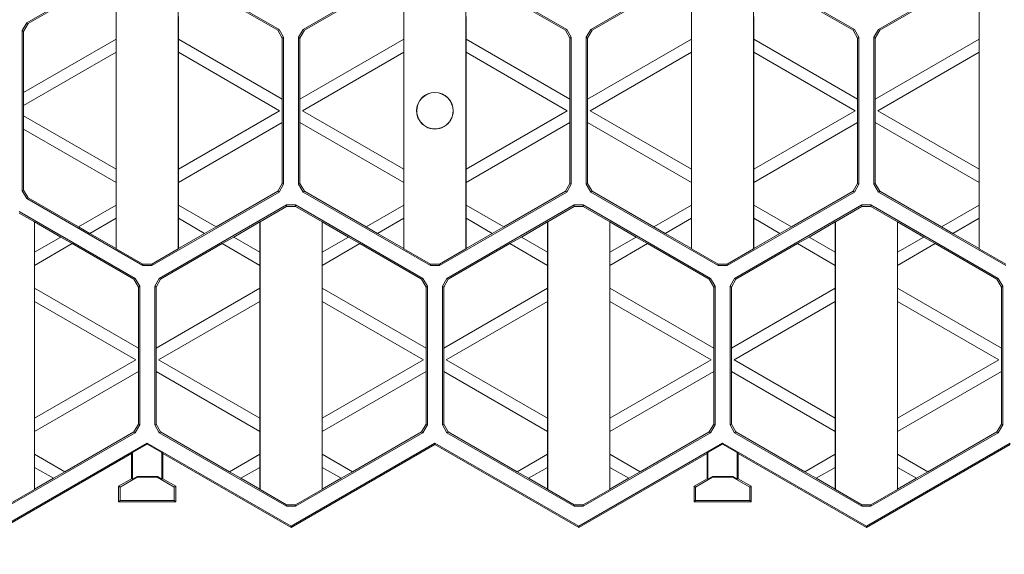
# Model space of a CAD drawing. Units: millimetres. Extents: x 0 to 420, y 0 to 297.
# Drawn here: x 92 to 139, y 100 to 126 of the extents above; entities that cross this region are included whole.
import ezdxf

# ---------------------------------------------------------------- set-up
doc = ezdxf.new("R2010")
doc.units = ezdxf.units.MM
doc.styles.add('SLDTEXTSTYLE3', font='TXT', dxfattribs={"width": 0.75})
doc.dimstyles.new('SLDDIMSTYLE1', dxfattribs={"dimtxt": 3.5, "dimasz": 3.302, "dimexe": 0, "dimexo": 0.0625, "dimgap": 0.875, "dimtad": 1, "dimdec": 1, "dimlfac": 4, "dimrnd": 1e-09, "dimzin": 12, "dimdsep": 46, "dimtxsty": 'SLDTEXTSTYLE3', "dimsah": 1, "dimcen": 0.09, "dimadec": 0, "dimazin": 3, "dimtfac": 1, "dimtofl": 0, "dimtmove": 0, "dimatfit": 3, "dimfxl": 1, "dimfrac": 2, "dimtolj": 1, "dimtzin": 12, "dimarcsym": 0})

# ---------------------------------------------------------------- blocks, each defined once
blk = doc.blocks.new('_D_1')
at = {"color": 7, "linetype": 'Continuous', "lineweight": 0}
for p, q in [((256.808, 116.725), (256.808, 90.573)), ((83.933, 104.5), (83.933, 90.573)), ((83.933, 91.573), (256.808, 91.573))]:
    blk.add_line(p, q, dxfattribs=at)
for points in [[(83.933, 91.573), (87.235, 91.065), (87.235, 92.081)], [(256.808, 91.573), (253.506, 92.081), (253.506, 91.065)]]:
    blk.add_solid(points, dxfattribs=at)
at = {"color": 7, "linetype": 'Continuous', "lineweight": 0, "insert": (159.305, 96.085, 6.98), "char_height": 3.5, "attachment_point": 1, "style": 'SLDTEXTSTYLE3'}
blk.add_mtext('691,5', dxfattribs=at)

msp = doc.modelspace()

# ---------------------------------------------------------------- linework, layer by layer
at = {"color": 7, "linetype": 'Continuous', "lineweight": 15}
for p, q in [((97.44174, 129.10724), (91.85931, 125.88422)), ((104.00719, 125.56667), (97.87476, 129.10724)), ((111.29174, 129.10724), (105.15931, 125.56667)), ((117.85719, 125.56667), (111.72476, 129.10724)), ((125.14174, 129.10724), (119.00931, 125.56667)), ((131.70719, 125.56667), (125.57476, 129.10724)), ((138.99174, 129.10724), (132.85931, 125.56667)), ((96.16611, 115.00251), (96.16611, 128.2997)), ((99.1504, 128.2997), (99.1504, 115.00251)), ((110.01611, 115.00251), (110.01611, 128.2997)), ((113.0004, 128.2997), (113.0004, 115.00251)), ((123.86611, 115.00251), (123.86611, 128.2997)), ((126.8504, 128.2997), (126.8504, 115.00251)), ((137.71611, 115.00251), (137.71611, 128.2997)), ((94.34575, 127.24419), (91.92476, 125.84643)), ((103.94174, 125.52889), (100.97075, 127.24419)), ((108.19575, 127.24419), (105.22476, 125.52889)), ((117.79174, 125.52889), (114.82075, 127.24419)), ((122.04575, 127.24419), (119.07476, 125.52889)), ((131.64174, 125.52889), (128.67075, 127.24419)), ((135.89575, 127.24419), (132.92476, 125.52889)), ((96.15825, 125.10077), (96.15825, 126.19774)), ((99.15825, 126.19774), (99.15825, 125.10077)), ((110.00825, 125.10077), (110.00825, 126.19774)), ((113.00825, 126.19774), (113.00825, 125.10077)), ((123.85825, 125.10077), (123.85825, 126.19774)), ((126.85825, 126.19774), (126.85825, 125.10077)), ((137.70825, 125.10077), (137.70825, 126.19774)), ((91.85931, 125.88422), (91.6428, 125.50921)), ((91.70825, 125.47142), (91.92476, 125.84643)), ((91.85931, 125.88422), (91.92476, 125.84643)), ((91.6428, 125.50921), (91.6428, 117.793)), ((91.70825, 125.47142), (91.6428, 125.50921)), ((91.70825, 125.47142), (91.70825, 122.53157)), ((103.94174, 125.52889), (104.00719, 125.56667)), ((103.94174, 125.52889), (104.15825, 125.15388)), ((104.2237, 125.19167), (104.00719, 125.56667)), ((104.2237, 125.19167), (104.15825, 125.15388)), ((104.15825, 122.21402), (104.15825, 125.15388)), ((104.2237, 118.11055), (104.2237, 125.19167)), ((105.15931, 125.56667), (104.9428, 125.19167)), ((104.9428, 125.19167), (104.9428, 118.11055)), ((105.00825, 125.15388), (104.9428, 125.19167)), ((105.00825, 125.15388), (105.22476, 125.52889)), ((105.00825, 125.15388), (105.00825, 122.21402)), ((105.15931, 125.56667), (105.22476, 125.52889)), ((117.79174, 125.52889), (117.85719, 125.56667)), ((117.79174, 125.52889), (118.00825, 125.15388)), ((118.0737, 125.19167), (117.85719, 125.56667)), ((118.0737, 125.19167), (118.00825, 125.15388)), ((118.00825, 122.21402), (118.00825, 125.15388)), ((118.0737, 118.11055), (118.0737, 125.19167)), ((119.00931, 125.56667), (118.7928, 125.19167)), ((118.7928, 125.19167), (118.7928, 118.11055)), ((118.85825, 125.15388), (118.7928, 125.19167)), ((118.85825, 125.15388), (119.07476, 125.52889)), ((118.85825, 125.15388), (118.85825, 122.21402)), ((119.00931, 125.56667), (119.07476, 125.52889)), ((131.64174, 125.52889), (131.70719, 125.56667)), ((131.64174, 125.52889), (131.85825, 125.15388)), ((131.9237, 125.19167), (131.70719, 125.56667)), ((131.9237, 125.19167), (131.85825, 125.15388)), ((131.85825, 122.21402), (131.85825, 125.15388)), ((131.9237, 118.11055), (131.9237, 125.19167)), ((132.85931, 125.56667), (132.6428, 125.19167)), ((132.6428, 125.19167), (132.6428, 118.11055)), ((132.70825, 125.15388), (132.6428, 125.19167)), ((132.70825, 125.15388), (132.92476, 125.52889)), ((132.70825, 125.15388), (132.70825, 122.21402)), ((132.85931, 125.56667), (132.92476, 125.52889)), ((91.70825, 122.53157), (96.15825, 125.10077)), ((96.15825, 125.10077), (96.15825, 124.46569)), ((99.15825, 125.10077), (99.15825, 124.46569)), ((99.15825, 125.10077), (104.15825, 122.21402)), ((105.00825, 122.21402), (110.00825, 125.10077)), ((110.00825, 124.46569), (110.00825, 125.10077)), ((113.00825, 125.10077), (113.00825, 124.46569)), ((113.00825, 125.10077), (118.00825, 122.21402)), ((118.85825, 122.21402), (123.85825, 125.10077)), ((123.85825, 124.46569), (123.85825, 125.10077)), ((126.85825, 125.10077), (126.85825, 124.46569)), ((126.85825, 125.10077), (131.85825, 122.21402)), ((132.70825, 122.21402), (137.70825, 125.10077)), ((137.70825, 124.46569), (137.70825, 125.10077)), ((96.15825, 124.46569), (91.70825, 121.89648)), ((96.15825, 118.83653), (96.15825, 124.46569)), ((99.15825, 124.46569), (99.15825, 118.83653)), ((104.03325, 121.65111), (99.15825, 124.46569)), ((110.00825, 124.46569), (105.13325, 121.65111)), ((110.00825, 118.83653), (110.00825, 124.46569)), ((113.00825, 124.46569), (113.00825, 118.83653)), ((117.88325, 121.65111), (113.00825, 124.46569)), ((123.85825, 124.46569), (118.98325, 121.65111)), ((123.85825, 118.83653), (123.85825, 124.46569)), ((126.85825, 124.46569), (126.85825, 118.83653)), ((131.73325, 121.65111), (126.85825, 124.46569)), ((137.70825, 124.46569), (132.83325, 121.65111)), ((137.70825, 118.83653), (137.70825, 124.46569)), ((91.70825, 121.89648), (91.70825, 122.53157)), ((91.70825, 121.89648), (91.70825, 121.40573)), ((104.15825, 121.08819), (104.15825, 122.21402)), ((105.00825, 122.21402), (105.00825, 121.08819)), ((118.00825, 121.08819), (118.00825, 122.21402)), ((118.85825, 122.21402), (118.85825, 121.08819)), ((131.85825, 121.08819), (131.85825, 122.21402)), ((132.70825, 122.21402), (132.70825, 121.08819)), ((91.70825, 121.40573), (91.70825, 120.77065)), ((91.70825, 121.40573), (96.15825, 118.83653)), ((99.15825, 118.83653), (104.03325, 121.65111)), ((105.13325, 121.65111), (110.00825, 118.83653)), ((113.00825, 118.83653), (117.88325, 121.65111)), ((118.98325, 121.65111), (123.85825, 118.83653)), ((126.85825, 118.83653), (131.73325, 121.65111)), ((132.83325, 121.65111), (137.70825, 118.83653)), ((104.15825, 121.08819), (99.15825, 118.20144)), ((104.15825, 118.14833), (104.15825, 121.08819)), ((105.00825, 121.08819), (105.00825, 118.14833)), ((110.00825, 118.20144), (105.00825, 121.08819)), ((118.00825, 121.08819), (113.00825, 118.20144)), ((118.00825, 118.14833), (118.00825, 121.08819)), ((118.85825, 121.08819), (118.85825, 118.14833)), ((123.85825, 118.20144), (118.85825, 121.08819)), ((131.85825, 121.08819), (126.85825, 118.20144)), ((131.85825, 118.14833), (131.85825, 121.08819)), ((132.70825, 121.08819), (132.70825, 118.14833)), ((137.70825, 118.20144), (132.70825, 121.08819)), ((91.70825, 120.77065), (91.70825, 117.83079)), ((96.15825, 118.20144), (91.70825, 120.77065)), ((96.15825, 118.20144), (96.15825, 118.83653)), ((99.15825, 118.83653), (99.15825, 118.20144)), ((110.00825, 118.20144), (110.00825, 118.83653)), ((113.00825, 118.83653), (113.00825, 118.20144)), ((123.85825, 118.20144), (123.85825, 118.83653)), ((126.85825, 118.83653), (126.85825, 118.20144)), ((137.70825, 118.20144), (137.70825, 118.83653)), ((96.15825, 117.10447), (96.15825, 118.20144)), ((99.15825, 118.20144), (99.15825, 117.10447)), ((104.15825, 118.14833), (103.94174, 117.77333)), ((104.00719, 117.73554), (104.2237, 118.11055)), ((104.15825, 118.14833), (104.2237, 118.11055)), ((104.9428, 118.11055), (105.00825, 118.14833)), ((104.9428, 118.11055), (105.15931, 117.73554)), ((105.22476, 117.77333), (105.00825, 118.14833)), ((110.00825, 117.10447), (110.00825, 118.20144)), ((113.00825, 118.20144), (113.00825, 117.10447)), ((118.00825, 118.14833), (117.79174, 117.77333)), ((117.85719, 117.73554), (118.0737, 118.11055)), ((118.00825, 118.14833), (118.0737, 118.11055)), ((118.7928, 118.11055), (118.85825, 118.14833)), ((118.7928, 118.11055), (119.00931, 117.73554)), ((119.07476, 117.77333), (118.85825, 118.14833)), ((123.85825, 117.10447), (123.85825, 118.20144)), ((126.85825, 118.20144), (126.85825, 117.10447)), ((131.85825, 118.14833), (131.64174, 117.77333)), ((131.70719, 117.73554), (131.9237, 118.11055)), ((131.85825, 118.14833), (131.9237, 118.11055)), ((132.6428, 118.11055), (132.70825, 118.14833)), ((132.6428, 118.11055), (132.85931, 117.73554)), ((132.92476, 117.77333), (132.70825, 118.14833)), ((137.70825, 117.10447), (137.70825, 118.20144)), ((91.6428, 117.793), (91.70825, 117.83079)), ((91.6428, 117.793), (91.85931, 117.418)), ((91.92476, 117.45579), (91.70825, 117.83079)), ((97.87476, 114.19498), (104.00719, 117.73554)), ((100.97075, 116.05803), (103.94174, 117.77333)), ((104.00719, 117.73554), (103.94174, 117.77333)), ((105.22476, 117.77333), (105.15931, 117.73554)), ((105.15931, 117.73554), (111.29174, 114.19498)), ((105.22476, 117.77333), (108.19575, 116.05803)), ((111.72476, 114.19498), (117.85719, 117.73554)), ((114.82075, 116.05803), (117.79174, 117.77333)), ((117.85719, 117.73554), (117.79174, 117.77333)), ((119.07476, 117.77333), (119.00931, 117.73554)), ((119.00931, 117.73554), (125.14174, 114.19498)), ((119.07476, 117.77333), (122.04575, 116.05803)), ((125.57476, 114.19498), (131.70719, 117.73554)), ((128.67075, 116.05803), (131.64174, 117.77333)), ((131.70719, 117.73554), (131.64174, 117.77333)), ((132.92476, 117.77333), (132.85931, 117.73554)), ((132.85931, 117.73554), (138.99174, 114.19498)), ((132.92476, 117.77333), (135.89575, 116.05803)), ((91.92476, 117.45579), (91.85931, 117.418)), ((91.85931, 117.418), (97.44174, 114.19498)), ((91.92476, 117.45579), (94.34575, 116.05803)), ((94.34575, 116.05803), (96.15825, 117.10447)), ((96.15825, 117.10447), (96.15825, 116.46939)), ((104.36674, 117.11278), (98.23431, 113.57222)), ((99.15825, 117.10447), (99.15825, 116.46939)), ((99.15825, 117.10447), (100.97075, 116.05803)), ((104.79976, 117.11278), (104.36674, 117.11278)), ((104.36674, 117.04174), (104.36674, 117.11278)), ((110.93219, 113.57222), (104.79976, 117.11278)), ((104.79976, 117.11278), (104.79976, 117.04174)), ((108.19575, 116.05803), (110.00825, 117.10447)), ((110.00825, 117.10447), (110.00825, 116.46939)), ((118.21674, 117.11278), (112.08431, 113.57222)), ((113.00825, 117.10447), (113.00825, 116.46939)), ((113.00825, 117.10447), (114.82075, 116.05803)), ((118.64976, 117.11278), (118.21674, 117.11278)), ((118.21674, 117.04174), (118.21674, 117.11278)), ((124.78219, 113.57222), (118.64976, 117.11278)), ((118.64976, 117.11278), (118.64976, 117.04174)), ((122.04575, 116.05803), (123.85825, 117.10447)), ((123.85825, 116.46939), (123.85825, 117.10447)), ((132.06674, 117.11278), (125.93431, 113.57222)), ((126.85825, 117.10447), (126.85825, 116.46939)), ((126.85825, 117.10447), (128.67075, 116.05803)), ((132.49976, 117.11278), (132.06674, 117.11278)), ((132.06674, 117.04174), (132.06674, 117.11278)), ((138.63219, 113.57222), (132.49976, 117.11278)), ((132.49976, 117.11278), (132.49976, 117.04174)), ((135.89575, 116.05803), (137.70825, 117.10447)), ((137.70825, 116.46939), (137.70825, 117.10447)), ((97.08219, 113.57222), (91.49976, 116.79524)), ((91.49976, 116.7242), (92.2254, 116.30525)), ((103.09111, 116.30525), (104.36674, 117.04174)), ((104.36674, 117.04174), (104.79976, 117.04174)), ((104.79976, 117.04174), (106.0754, 116.30525)), ((116.94111, 116.30525), (118.21674, 117.04174)), ((118.21674, 117.04174), (118.64976, 117.04174)), ((118.64976, 117.04174), (119.9254, 116.30525)), ((130.79111, 116.30525), (132.06674, 117.04174)), ((132.49976, 117.04174), (132.06674, 117.04174)), ((132.49976, 117.04174), (133.7754, 116.30525)), ((92.2254, 116.30525), (92.23325, 116.29618)), ((92.2254, 116.30525), (92.2254, 103.4122)), ((93.49575, 115.56728), (92.23325, 116.29618)), ((92.23325, 116.29618), (92.23325, 114.83837)), ((96.15825, 116.46939), (94.89575, 115.74048)), ((96.15825, 115.01158), (96.15825, 116.46939)), ((99.15825, 116.46939), (99.15825, 115.01158)), ((100.42075, 115.74048), (99.15825, 116.46939)), ((103.08325, 116.29618), (101.82075, 115.56728)), ((103.08325, 116.29618), (103.09111, 116.30525)), ((103.08325, 114.83837), (103.08325, 116.29618)), ((103.09111, 103.4122), (103.09111, 116.30525)), ((106.08325, 116.29618), (106.0754, 116.30525)), ((106.0754, 116.30525), (106.0754, 103.4122)), ((107.34575, 115.56728), (106.08325, 116.29618)), ((106.08325, 116.29618), (106.08325, 114.83837)), ((110.00825, 116.46939), (108.74575, 115.74048)), ((110.00825, 115.01158), (110.00825, 116.46939)), ((113.00825, 116.46939), (113.00825, 115.01158)), ((114.27075, 115.74048), (113.00825, 116.46939)), ((116.93325, 116.29618), (115.67075, 115.56728)), ((116.93325, 116.29618), (116.94111, 116.30525)), ((116.93325, 114.83837), (116.93325, 116.29618)), ((116.94111, 103.4122), (116.94111, 116.30525)), ((119.93325, 116.29618), (119.9254, 116.30525)), ((119.9254, 116.30525), (119.9254, 103.4122)), ((121.19575, 115.56728), (119.93325, 116.29618)), ((119.93325, 116.29618), (119.93325, 114.83837)), ((123.85825, 116.46939), (122.59575, 115.74048)), ((123.85825, 115.01158), (123.85825, 116.46939)), ((126.85825, 116.46939), (126.85825, 115.01158)), ((128.12075, 115.74048), (126.85825, 116.46939)), ((130.78325, 116.29618), (129.52075, 115.56728)), ((130.79111, 116.30525), (130.78325, 116.29618)), ((130.78325, 114.83837), (130.78325, 116.29618)), ((130.79111, 103.4122), (130.79111, 116.30525)), ((133.78325, 116.29618), (133.7754, 116.30525)), ((133.7754, 116.30525), (133.7754, 103.4122)), ((135.04575, 115.56728), (133.78325, 116.29618)), ((133.78325, 116.29618), (133.78325, 114.83837)), ((137.70825, 116.46939), (136.44575, 115.74048)), ((137.70825, 115.01158), (137.70825, 116.46939)), ((94.89575, 115.74048), (94.34575, 116.05803)), ((94.89575, 115.74048), (96.15825, 115.01158)), ((99.15825, 115.01158), (100.42075, 115.74048)), ((100.42075, 115.74048), (100.97075, 116.05803)), ((108.74575, 115.74048), (108.19575, 116.05803)), ((108.74575, 115.74048), (110.00825, 115.01158)), ((113.00825, 115.01158), (114.27075, 115.74048)), ((114.27075, 115.74048), (114.82075, 116.05803)), ((122.04575, 116.05803), (122.59575, 115.74048)), ((122.59575, 115.74048), (123.85825, 115.01158)), ((126.85825, 115.01158), (128.12075, 115.74048)), ((128.12075, 115.74048), (128.67075, 116.05803)), ((135.89575, 116.05803), (136.44575, 115.74048)), ((136.44575, 115.74048), (137.70825, 115.01158)), ((92.23325, 114.83837), (93.49575, 115.56728)), ((94.04575, 115.24974), (92.23325, 114.20329)), ((93.49575, 115.56728), (94.04575, 115.24974)), ((97.01674, 113.53443), (94.04575, 115.24974)), ((101.27075, 115.24974), (98.29976, 113.53443)), ((101.82075, 115.56728), (101.27075, 115.24974)), ((103.08325, 114.20329), (101.27075, 115.24974)), ((101.82075, 115.56728), (103.08325, 114.83837)), ((106.08325, 114.83837), (107.34575, 115.56728)), ((107.89575, 115.24974), (106.08325, 114.20329)), ((107.34575, 115.56728), (107.89575, 115.24974)), ((110.86674, 113.53443), (107.89575, 115.24974)), ((115.12075, 115.24974), (112.14976, 113.53443)), ((115.67075, 115.56728), (115.12075, 115.24974)), ((116.93325, 114.20329), (115.12075, 115.24974)), ((115.67075, 115.56728), (116.93325, 114.83837)), ((119.93325, 114.83837), (121.19575, 115.56728)), ((121.74575, 115.24974), (119.93325, 114.20329)), ((121.74575, 115.24974), (121.19575, 115.56728)), ((124.71674, 113.53443), (121.74575, 115.24974)), ((128.97075, 115.24974), (125.99976, 113.53443)), ((129.52075, 115.56728), (128.97075, 115.24974)), ((130.78325, 114.20329), (128.97075, 115.24974)), ((129.52075, 115.56728), (130.78325, 114.83837)), ((133.78325, 114.83837), (135.04575, 115.56728)), ((135.59575, 115.24974), (133.78325, 114.20329)), ((135.59575, 115.24974), (135.04575, 115.56728)), ((138.56674, 113.53443), (135.59575, 115.24974)), ((92.23325, 114.20329), (92.23325, 114.83837)), ((96.15825, 115.01158), (96.16611, 115.00251)), ((97.44174, 114.26602), (96.16611, 115.00251)), ((99.1504, 115.00251), (97.87476, 114.26602)), ((99.1504, 115.00251), (99.15825, 115.01158)), ((103.08325, 114.20329), (103.08325, 114.83837)), ((106.08325, 114.20329), (106.08325, 114.83837)), ((110.00825, 115.01158), (110.01611, 115.00251)), ((111.29174, 114.26602), (110.01611, 115.00251)), ((113.0004, 115.00251), (111.72476, 114.26602)), ((113.0004, 115.00251), (113.00825, 115.01158)), ((116.93325, 114.20329), (116.93325, 114.83837)), ((119.93325, 114.83837), (119.93325, 114.20329)), ((123.85825, 115.01158), (123.86611, 115.00251)), ((125.14174, 114.26602), (123.86611, 115.00251)), ((126.8504, 115.00251), (125.57476, 114.26602)), ((126.8504, 115.00251), (126.85825, 115.01158)), ((130.78325, 114.20329), (130.78325, 114.83837)), ((133.78325, 114.83837), (133.78325, 114.20329)), ((137.70825, 115.01158), (137.71611, 115.00251)), ((138.99174, 114.26602), (137.71611, 115.00251)), ((97.44174, 114.19498), (97.44174, 114.26602)), ((97.44174, 114.26602), (97.87476, 114.26602)), ((97.87476, 114.26602), (97.87476, 114.19498)), ((111.29174, 114.19498), (111.29174, 114.26602)), ((111.29174, 114.26602), (111.72476, 114.26602)), ((111.72476, 114.26602), (111.72476, 114.19498)), ((125.14174, 114.19498), (125.14174, 114.26602)), ((125.14174, 114.26602), (125.57476, 114.26602)), ((125.57476, 114.26602), (125.57476, 114.19498)), ((92.23325, 114.20329), (92.23325, 113.10632)), ((97.44174, 114.19498), (97.87476, 114.19498)), ((103.08325, 113.10632), (103.08325, 114.20329)), ((106.08325, 114.20329), (106.08325, 113.10632)), ((111.29174, 114.19498), (111.72476, 114.19498)), ((116.93325, 113.10632), (116.93325, 114.20329)), ((119.93325, 114.20329), (119.93325, 113.10632)), ((125.14174, 114.19498), (125.57476, 114.19498)), ((130.78325, 113.10632), (130.78325, 114.20329)), ((133.78325, 114.20329), (133.78325, 113.10632)), ((97.01674, 113.53443), (97.08219, 113.57222)), ((97.01674, 113.53443), (97.23325, 113.15943)), ((97.2987, 113.19722), (97.08219, 113.57222)), ((98.23431, 113.57222), (98.0178, 113.19722)), ((98.08325, 113.15943), (98.29976, 113.53443)), ((98.23431, 113.57222), (98.29976, 113.53443)), ((110.86674, 113.53443), (110.93219, 113.57222)), ((110.86674, 113.53443), (111.08325, 113.15943)), ((111.1487, 113.19722), (110.93219, 113.57222)), ((112.08431, 113.57222), (111.8678, 113.19722)), ((111.93325, 113.15943), (112.14976, 113.53443)), ((112.08431, 113.57222), (112.14976, 113.53443)), ((124.71674, 113.53443), (124.78219, 113.57222)), ((124.71674, 113.53443), (124.93325, 113.15943)), ((124.9987, 113.19722), (124.78219, 113.57222)), ((125.93431, 113.57222), (125.7178, 113.19722)), ((125.78325, 113.15943), (125.99976, 113.53443)), ((125.93431, 113.57222), (125.99976, 113.53443)), ((138.56674, 113.53443), (138.63219, 113.57222)), ((138.56674, 113.53443), (138.78325, 113.15943)), ((138.8487, 113.19722), (138.63219, 113.57222)), ((92.23325, 113.10632), (92.23325, 112.47124)), ((92.23325, 113.10632), (97.23325, 110.21957)), ((97.2987, 113.19722), (97.23325, 113.15943)), ((97.23325, 110.21957), (97.23325, 113.15943)), ((97.2987, 106.52024), (97.2987, 113.19722)), ((98.0178, 113.19722), (98.0178, 106.52024)), ((98.08325, 113.15943), (98.0178, 113.19722)), ((98.08325, 113.15943), (98.08325, 110.21957)), ((98.08325, 110.21957), (103.08325, 113.10632)), ((103.08325, 112.47124), (103.08325, 113.10632)), ((106.08325, 113.10632), (106.08325, 112.47124)), ((106.08325, 113.10632), (111.08325, 110.21957)), ((111.1487, 113.19722), (111.08325, 113.15943)), ((111.08325, 110.21957), (111.08325, 113.15943)), ((111.1487, 106.52024), (111.1487, 113.19722)), ((111.8678, 113.19722), (111.8678, 106.52024)), ((111.93325, 113.15943), (111.8678, 113.19722)), ((111.93325, 113.15943), (111.93325, 110.21957)), ((111.93325, 110.21957), (116.93325, 113.10632)), ((116.93325, 112.47124), (116.93325, 113.10632)), ((119.93325, 113.10632), (119.93325, 112.47124)), ((119.93325, 113.10632), (124.93325, 110.21957)), ((124.9987, 113.19722), (124.93325, 113.15943)), ((124.93325, 110.21957), (124.93325, 113.15943)), ((124.9987, 106.52024), (124.9987, 113.19722)), ((125.7178, 113.19722), (125.7178, 106.52024)), ((125.78325, 113.15943), (125.7178, 113.19722)), ((125.78325, 113.15943), (125.78325, 110.21957)), ((125.78325, 110.21957), (130.78325, 113.10632)), ((130.78325, 112.47124), (130.78325, 113.10632)), ((133.78325, 113.10632), (133.78325, 112.47124)), ((133.78325, 113.10632), (138.78325, 110.21957)), ((138.8487, 113.19722), (138.78325, 113.15943)), ((138.78325, 110.21957), (138.78325, 113.15943)), ((138.8487, 106.52024), (138.8487, 113.19722)), ((92.23325, 112.47124), (92.23325, 106.84207)), ((97.10825, 109.65666), (92.23325, 112.47124)), ((103.08325, 112.47124), (98.20825, 109.65666)), ((103.08325, 106.84207), (103.08325, 112.47124)), ((106.08325, 112.47124), (106.08325, 106.84207)), ((110.95825, 109.65666), (106.08325, 112.47124)), ((116.93325, 112.47124), (112.05825, 109.65666)), ((116.93325, 106.84207), (116.93325, 112.47124)), ((119.93325, 112.47124), (119.93325, 106.84207)), ((124.80825, 109.65666), (119.93325, 112.47124)), ((130.78325, 112.47124), (125.90825, 109.65666)), ((130.78325, 106.84207), (130.78325, 112.47124)), ((133.78325, 112.47124), (133.78325, 106.84207)), ((138.65825, 109.65666), (133.78325, 112.47124)), ((97.23325, 109.09374), (97.23325, 110.21957)), ((98.08325, 110.21957), (98.08325, 109.09374)), ((111.08325, 109.09374), (111.08325, 110.21957)), ((111.93325, 110.21957), (111.93325, 109.09374)), ((124.93325, 109.09374), (124.93325, 110.21957)), ((125.78325, 110.21957), (125.78325, 109.09374)), ((138.78325, 109.09374), (138.78325, 110.21957)), ((92.23325, 106.84207), (97.10825, 109.65666)), ((98.20825, 109.65666), (103.08325, 106.84207)), ((106.08325, 106.84207), (110.95825, 109.65666)), ((112.05825, 109.65666), (116.93325, 106.84207)), ((119.93325, 106.84207), (124.80825, 109.65666)), ((125.90825, 109.65666), (130.78325, 106.84207)), ((133.78325, 106.84207), (138.65825, 109.65666)), ((97.23325, 109.09374), (92.23325, 106.20699)), ((97.23325, 106.55803), (97.23325, 109.09374)), ((98.08325, 109.09374), (98.08325, 106.55803)), ((103.08325, 106.20699), (98.08325, 109.09374)), ((111.08325, 109.09374), (106.08325, 106.20699)), ((111.08325, 106.55803), (111.08325, 109.09374)), ((111.93325, 109.09374), (111.93325, 106.55803)), ((116.93325, 106.20699), (111.93325, 109.09374)), ((124.93325, 109.09374), (119.93325, 106.20699)), ((124.93325, 106.55803), (124.93325, 109.09374)), ((125.78325, 109.09374), (125.78325, 106.55803)), ((130.78325, 106.20699), (125.78325, 109.09374)), ((138.78325, 109.09374), (133.78325, 106.20699)), ((138.78325, 106.55803), (138.78325, 109.09374)), ((92.23325, 106.84207), (92.23325, 106.20699)), ((103.08325, 106.20699), (103.08325, 106.84207)), ((106.08325, 106.84207), (106.08325, 106.20699)), ((116.93325, 106.20699), (116.93325, 106.84207)), ((119.93325, 106.84207), (119.93325, 106.20699)), ((130.78325, 106.20699), (130.78325, 106.84207)), ((133.78325, 106.84207), (133.78325, 106.20699)), ((92.23325, 106.20699), (92.23325, 105.11002)), ((93.69575, 104.26565), (97.01674, 106.18302)), ((97.23325, 106.55803), (97.01674, 106.18302)), ((97.08219, 106.14523), (97.01674, 106.18302)), ((97.08219, 106.14523), (97.2987, 106.52024)), ((97.23325, 106.55803), (97.2987, 106.52024)), ((98.0178, 106.52024), (98.08325, 106.55803)), ((98.0178, 106.52024), (98.23431, 106.14523)), ((98.29976, 106.18302), (98.08325, 106.55803)), ((98.29976, 106.18302), (98.23431, 106.14523)), ((98.29976, 106.18302), (101.62075, 104.26565)), ((103.08325, 105.11002), (103.08325, 106.20699)), ((106.08325, 106.20699), (106.08325, 105.11002)), ((107.54575, 104.26565), (110.86674, 106.18302)), ((111.08325, 106.55803), (110.86674, 106.18302)), ((110.93219, 106.14523), (110.86674, 106.18302)), ((110.93219, 106.14523), (111.1487, 106.52024)), ((111.08325, 106.55803), (111.1487, 106.52024)), ((111.8678, 106.52024), (111.93325, 106.55803)), ((111.8678, 106.52024), (112.08431, 106.14523)), ((112.14976, 106.18302), (111.93325, 106.55803)), ((112.14976, 106.18302), (112.08431, 106.14523)), ((112.14976, 106.18302), (115.47075, 104.26565)), ((116.93325, 105.11002), (116.93325, 106.20699)), ((119.93325, 106.20699), (119.93325, 105.11002)), ((121.39575, 104.26565), (124.71674, 106.18302)), ((124.93325, 106.55803), (124.71674, 106.18302)), ((124.78219, 106.14523), (124.71674, 106.18302)), ((124.78219, 106.14523), (124.9987, 106.52024)), ((124.93325, 106.55803), (124.9987, 106.52024)), ((125.7178, 106.52024), (125.78325, 106.55803)), ((125.7178, 106.52024), (125.93431, 106.14523)), ((125.99976, 106.18302), (125.78325, 106.55803)), ((125.99976, 106.18302), (125.93431, 106.14523)), ((125.99976, 106.18302), (129.32075, 104.26565)), ((130.78325, 105.11002), (130.78325, 106.20699)), ((133.78325, 106.20699), (133.78325, 105.11002)), ((135.24575, 104.26565), (138.56674, 106.18302)), ((138.78325, 106.55803), (138.56674, 106.18302)), ((138.63219, 106.14523), (138.56674, 106.18302)), ((138.63219, 106.14523), (138.8487, 106.52024)), ((138.78325, 106.55803), (138.8487, 106.52024)), ((90.94976, 102.60467), (97.08219, 106.14523)), ((98.23431, 106.14523), (104.36674, 102.60467)), ((104.79976, 102.60467), (110.93219, 106.14523)), ((112.08431, 106.14523), (118.21674, 102.60467)), ((118.64976, 102.60467), (124.78219, 106.14523)), ((125.93431, 106.14523), (132.06674, 102.60467)), ((132.49976, 102.60467), (138.63219, 106.14523)), ((97.65825, 105.64748), (90.73325, 101.64933)), ((96.95189, 105.18928), (97.65825, 105.59709)), ((104.58325, 101.64933), (97.65825, 105.64748)), ((97.65825, 105.59709), (97.65825, 105.64748)), ((97.65825, 105.59709), (98.36461, 105.18928)), ((111.50825, 105.64748), (104.58325, 101.64933)), ((111.50825, 105.5719), (104.58325, 101.57375)), ((118.43325, 101.64933), (111.50825, 105.64748)), ((111.50825, 105.5719), (111.50825, 105.64748)), ((118.43325, 101.57375), (111.50825, 105.5719)), ((125.35825, 105.64748), (118.43325, 101.64933)), ((124.65189, 105.18928), (125.35825, 105.59709)), ((132.28325, 101.64933), (125.35825, 105.64748)), ((125.35825, 105.59709), (125.35825, 105.64748)), ((125.35825, 105.59709), (126.06461, 105.18928)), ((139.20825, 105.64748), (132.28325, 101.64933)), ((139.20825, 105.5719), (132.28325, 101.57375)), ((96.90825, 105.13889), (90.73325, 101.57375)), ((92.23325, 105.11002), (92.23325, 104.47494)), ((92.23325, 105.11002), (93.69575, 104.26565)), ((96.90825, 105.13889), (96.95189, 105.18928)), ((96.90825, 103.92756), (96.90825, 105.13889)), ((96.95189, 103.90237), (96.95189, 105.18928)), ((98.40825, 105.13889), (98.36461, 105.18928)), ((98.36461, 105.18928), (98.36461, 103.90237)), ((104.58325, 101.57375), (98.40825, 105.13889)), ((98.40825, 105.13889), (98.40825, 103.92756)), ((101.62075, 104.26565), (103.08325, 105.11002)), ((103.08325, 104.47494), (103.08325, 105.11002)), ((106.08325, 105.11002), (106.08325, 104.47494)), ((106.08325, 105.11002), (107.54575, 104.26565)), ((115.47075, 104.26565), (116.93325, 105.11002)), ((116.93325, 104.47494), (116.93325, 105.11002)), ((124.60825, 105.13889), (118.43325, 101.57375)), ((119.93325, 105.11002), (119.93325, 104.47494)), ((119.93325, 105.11002), (121.39575, 104.26565)), ((124.60825, 105.13889), (124.65189, 105.18928)), ((124.60825, 103.92756), (124.60825, 105.13889)), ((124.65189, 103.90237), (124.65189, 105.18928)), ((126.10825, 105.13889), (126.06461, 105.18928)), ((126.06461, 105.18928), (126.06461, 103.90237)), ((132.28325, 101.57375), (126.10825, 105.13889)), ((126.10825, 105.13889), (126.10825, 103.92756)), ((129.32075, 104.26565), (130.78325, 105.11002)), ((130.78325, 104.47494), (130.78325, 105.11002)), ((133.78325, 105.11002), (133.78325, 104.47494)), ((133.78325, 105.11002), (135.24575, 104.26565)), ((92.23325, 104.47494), (92.23325, 103.42127)), ((93.14575, 103.9481), (92.23325, 104.47494)), ((103.08325, 104.47494), (102.17075, 103.9481)), ((103.08325, 103.42127), (103.08325, 104.47494)), ((106.08325, 104.47494), (106.08325, 103.42127)), ((106.99575, 103.9481), (106.08325, 104.47494)), ((116.93325, 104.47494), (116.02075, 103.9481)), ((116.93325, 103.42127), (116.93325, 104.47494)), ((119.93325, 104.47494), (119.93325, 103.42127)), ((120.84575, 103.9481), (119.93325, 104.47494)), ((130.78325, 104.47494), (129.87075, 103.9481)), ((130.78325, 103.42127), (130.78325, 104.47494)), ((133.78325, 104.47494), (133.78325, 103.42127)), ((134.69575, 103.9481), (133.78325, 104.47494)), ((92.23325, 103.42127), (93.14575, 103.9481)), ((93.14575, 103.9481), (93.69575, 104.26565)), ((96.28325, 103.56672), (96.90825, 103.92756)), ((96.35307, 103.52641), (97.17696, 104.00208)), ((96.90825, 103.92756), (96.95189, 103.90237)), ((97.16994, 104.02826), (96.95189, 103.90237)), ((97.17696, 104.00208), (97.16994, 104.02826)), ((97.16994, 104.02826), (98.14656, 104.02826)), ((97.17696, 104.00208), (98.13954, 104.00208)), ((98.14656, 104.02826), (98.13954, 104.00208)), ((98.13954, 104.00208), (98.96343, 103.52641)), ((98.36461, 103.90237), (98.14656, 104.02826)), ((98.40825, 103.92756), (98.36461, 103.90237)), ((98.40825, 103.92756), (99.03325, 103.56672)), ((101.62075, 104.26565), (102.17075, 103.9481)), ((102.17075, 103.9481), (103.08325, 103.42127)), ((106.08325, 103.42127), (106.99575, 103.9481)), ((106.99575, 103.9481), (107.54575, 104.26565)), ((115.47075, 104.26565), (116.02075, 103.9481)), ((116.02075, 103.9481), (116.93325, 103.42127)), ((119.93325, 103.42127), (120.84575, 103.9481)), ((120.84575, 103.9481), (121.39575, 104.26565)), ((123.98325, 103.56672), (124.60825, 103.92756)), ((124.05307, 103.52641), (124.87696, 104.00208)), ((124.60825, 103.92756), (124.65189, 103.90237)), ((124.86995, 104.02826), (124.65189, 103.90237)), ((124.87696, 104.00208), (124.86995, 104.02826)), ((124.86995, 104.02826), (125.84656, 104.02826)), ((124.87696, 104.00208), (125.83954, 104.00208)), ((125.84656, 104.02826), (125.83954, 104.00208)), ((125.83954, 104.00208), (126.66343, 103.52641)), ((126.06461, 103.90237), (125.84656, 104.02826)), ((126.10825, 103.92756), (126.06461, 103.90237)), ((126.10825, 103.92756), (126.73325, 103.56672)), ((129.32075, 104.26565), (129.87075, 103.9481)), ((129.87075, 103.9481), (130.78325, 103.42127)), ((133.78325, 103.42127), (134.69575, 103.9481)), ((134.69575, 103.9481), (135.24575, 104.26565)), ((92.2254, 103.4122), (90.94976, 102.67571)), ((92.2254, 103.4122), (92.23325, 103.42127)), ((96.28325, 102.81672), (96.28325, 103.56672)), ((96.28325, 103.56672), (96.35307, 103.52641)), ((96.35307, 102.88654), (96.35307, 103.52641)), ((99.03325, 103.56672), (98.96343, 103.52641)), ((98.96343, 103.52641), (98.96343, 102.88654)), ((99.03325, 103.56672), (99.03325, 102.81672)), ((103.08325, 103.42127), (103.09111, 103.4122)), ((104.36674, 102.67571), (103.09111, 103.4122)), ((106.0754, 103.4122), (104.79976, 102.67571)), ((106.0754, 103.4122), (106.08325, 103.42127)), ((116.93325, 103.42127), (116.94111, 103.4122)), ((118.21674, 102.67571), (116.94111, 103.4122)), ((119.9254, 103.4122), (118.64976, 102.67571)), ((119.9254, 103.4122), (119.93325, 103.42127)), ((123.98325, 102.81672), (123.98325, 103.56672)), ((123.98325, 103.56672), (124.05307, 103.52641)), ((124.05307, 102.88654), (124.05307, 103.52641)), ((126.73325, 103.56672), (126.66343, 103.52641)), ((126.66343, 103.52641), (126.66343, 102.88654)), ((126.73325, 103.56672), (126.73325, 102.81672)), ((130.78325, 103.42127), (130.79111, 103.4122)), ((132.06674, 102.67571), (130.79111, 103.4122)), ((133.7754, 103.4122), (132.49976, 102.67571)), ((133.7754, 103.4122), (133.78325, 103.42127)), ((96.28325, 102.81672), (96.35307, 102.88654)), ((98.96343, 102.88654), (96.35307, 102.88654)), ((99.03325, 102.81672), (98.96343, 102.88654)), ((123.98325, 102.81672), (124.05307, 102.88654)), ((126.66343, 102.88654), (124.05307, 102.88654)), ((126.73325, 102.81672), (126.66343, 102.88654)), ((99.03325, 102.81672), (96.28325, 102.81672)), ((104.36674, 102.67571), (104.79976, 102.67571)), ((104.36674, 102.60467), (104.36674, 102.67571)), ((104.36674, 102.60467), (104.79976, 102.60467)), ((104.79976, 102.67571), (104.79976, 102.60467)), ((118.21674, 102.60467), (118.21674, 102.67571)), ((118.21674, 102.67571), (118.64976, 102.67571)), ((118.21674, 102.60467), (118.64976, 102.60467)), ((118.64976, 102.67571), (118.64976, 102.60467)), ((126.73325, 102.81672), (123.98325, 102.81672)), ((132.06674, 102.60467), (132.06674, 102.67571)), ((132.06674, 102.67571), (132.49976, 102.67571)), ((132.06674, 102.60467), (132.49976, 102.60467)), ((132.49976, 102.67571), (132.49976, 102.60467)), ((104.58325, 101.57375), (104.58325, 101.64933)), ((118.43325, 101.57375), (118.43325, 101.64933)), ((132.28325, 101.57375), (132.28325, 101.64933))]:
    msp.add_line(p, q, dxfattribs=at)
for radius, start, end in [(0.88285, 0.000002, 179.999998), (0.875, 0.000024, 179.999976), (0.88285, 179.999942, 0.000058), (0.875, 179.999983, 0.000017)]:
    msp.add_arc((111.50825, 121.65111), radius, start, end, dxfattribs=at)

# ---------------------------------------------------------------- dimensions: what is measured, and where the dimension line sits
at = {"color": 7, "linetype": 'Continuous', "lineweight": 0}
dim = msp.add_linear_dim(base=(256.80825, 91.57344), p1=(83.93325, 105.49973), p2=(256.80825, 117.72513), angle=0, dimstyle='SLDDIMSTYLE1', dxfattribs=at)
dim.commit()
dim.dimension.update_dxf_attribs({"geometry": '_D_1', "text_midpoint": (166.54555, 91.57344), "dimtype": 160})

doc.saveas('drawing.dxf')
